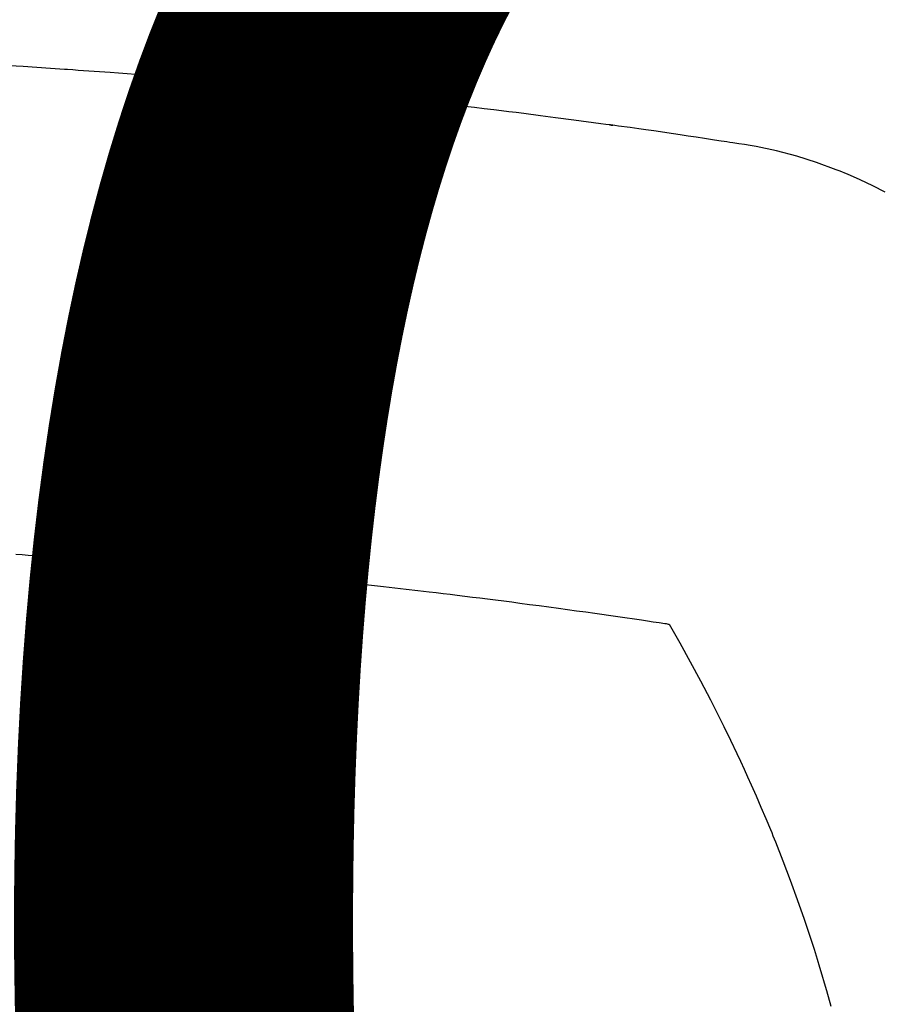
# Model space of a CAD drawing. Extents: x 27948 to 54421, y -25 to 8845.
# Drawn here: x 45121 to 45133, y 6668 to 6681 of the extents above; entities that cross this region are included whole.
import ezdxf

# ---------------------------------------------------------------- set-up
doc = ezdxf.new("R2010")
doc.units = 0
doc.header["$LTSCALE"] = 50
doc.header["$MEASUREMENT"] = 0
doc.layers.get('0').update_dxf_attribs({"linetype": 'CONTINUOUS'})
doc.layers.get('DEFPOINTS').update_dxf_attribs({"color": 146, "linetype": 'CONTINUOUS'})
doc.layers.add('150-機器', color=8, linetype='CONTINUOUS')
doc.layers.add('160-文字', color=254, linetype='CONTINUOUS')
doc.styles.add('KH001', font='txt')
doc.dimstyles.new('KH1xx015', dxfattribs={"dimscale": 10, "dimtxt": 3.8, "dimasz": 0.8, "dimexe": 0.3, "dimexo": 1.2, "dimgap": 0.5, "dimtad": 3, "dimdec": 1, "dimdsep": 46, "dimlunit": 6, "dimtxsty": 'KH001', "dimblk": 'DOT', "dimcen": 1, "dimdle": 1, "dimclrd": 256, "dimclre": 256, "dimclrt": 256, "dimadec": 0, "dimazin": 0, "dimtfac": 1, "dimtdec": 1, "dimtix": 1, "dimtmove": 2, "dimatfit": 3, "dimldrblk": 'CLOSEDBLANK', "dimfxl": 1, "dimtolj": 1, "dimtzin": 0, "dimlwd": -1, "dimlwe": -1, "dimarcsym": 0})
doc.dimstyles.new('KH1xx030', dxfattribs={"dimscale": 30, "dimtxt": 2, "dimasz": 0.6, "dimexe": 0.3, "dimexo": 1.2, "dimgap": 0.5, "dimtad": 3, "dimdec": 1, "dimdsep": 46, "dimlunit": 6, "dimtxsty": 'KH001', "dimblk": 'DOT', "dimcen": 1, "dimdle": 1, "dimclrd": 256, "dimclre": 256, "dimclrt": 256, "dimadec": 0, "dimazin": 0, "dimtfac": 1, "dimtdec": 1, "dimtix": 1, "dimtmove": 2, "dimatfit": 3, "dimldrblk": 'CLOSEDBLANK', "dimfxl": 1, "dimtolj": 1, "dimtzin": 0, "dimlwd": -1, "dimlwe": -1, "dimarcsym": 0})

# ---------------------------------------------------------------- blocks, each defined once
blk = doc.blocks.new('F402_H')
at = {"layer": '150-機器', "color": 13, "linetype": 'Continuous'}
for points in [[(18.708, -261.477), (18.541, -261.391), (18.372, -261.31), (18.2, -261.235), (18.163, -261.219), (18.125, -261.204), (18.087, -261.189), (18.049, -261.174), (17.785, -261.077), (17.517, -260.991), (17.245, -260.918), (16.97, -260.861), (16.892, -260.848), (16.814, -260.835), (16.736, -260.824), (16.657, -260.812), (16.618, -260.806), (16.578, -260.8), (16.539, -260.794), (16.5, -260.788), (16.47, -260.784), (16.441, -260.779), (16.411, -260.775), (16.382, -260.77), (16.274, -260.754), (16.166, -260.737), (16.057, -260.721), (15.949, -260.705), (15.86, -260.692), (15.771, -260.679), (15.682, -260.666), (15.593, -260.653), (15.488, -260.638), (15.392, -260.624), (15.278, -260.608), (15.118, -260.587), (15.069, -260.58), (15.025, -260.574), (14.997, -260.571), (14.999, -260.571), (15.007, -260.572), (15.018, -260.573), (15.029, -260.574), (15.038, -260.576), (15.044, -260.576), (15.009, -260.572), (14.948, -260.564), (14.88, -260.555), (14.519, -260.507), (14.271, -260.475), (14.068, -260.448), (13.843, -260.419), (13.743, -260.406), (13.643, -260.394), (13.543, -260.381), (13.443, -260.369), (13.312, -260.353), (13.181, -260.338), (13.051, -260.323), (12.92, -260.307), (12.84, -260.298), (12.759, -260.288), (12.678, -260.279), (12.598, -260.269), (12.477, -260.256), (12.356, -260.242), (12.235, -260.229), (12.114, -260.216), (12.003, -260.204), (11.891, -260.192), (11.78, -260.181), (11.668, -260.169), (11.608, -260.162), (11.547, -260.156), (11.487, -260.149), (11.426, -260.143), (11.355, -260.136), (11.284, -260.129), (11.213, -260.122), (11.142, -260.115), (11.121, -260.113), (11.101, -260.111), (11.08, -260.109), (11.06, -260.107), (10.989, -260.1), (10.918, -260.093), (10.847, -260.086), (10.776, -260.079), (10.694, -260.071), (10.613, -260.063), (10.531, -260.056), (10.45, -260.048), (10.317, -260.036), (10.185, -260.024), (10.052, -260.012), (9.92, -260), (9.787, -259.988), (9.654, -259.977), (9.521, -259.966), (9.388, -259.954), (9.276, -259.945), (9.163, -259.936), (9.05, -259.926), (8.938, -259.917), (8.886, -259.913), (8.835, -259.909), (8.784, -259.905), (8.732, -259.901), (8.619, -259.893), (8.506, -259.884), (8.393, -259.876), (8.28, -259.867), (8.209, -259.862), (8.137, -259.857), (8.065, -259.852), (7.993, -259.847), (7.921, -259.842), (7.849, -259.837), (7.777, -259.832), (7.705, -259.827), (7.695, -259.826), (7.684, -259.825), (7.674, -259.824), (7.664, -259.824), (7.478, -259.811), (7.293, -259.798), (7.107, -259.787), (6.921, -259.776)], [(7.012, -266.348), (7.095, -266.353), (7.177, -266.359), (7.259, -266.364), (7.341, -266.37), (7.424, -266.375), (7.506, -266.381), (7.588, -266.387), (7.671, -266.392), (7.753, -266.398), (7.835, -266.404), (7.917, -266.41), (8, -266.416), (8.082, -266.422), (8.156, -266.428), (8.231, -266.434), (8.306, -266.439), (8.38, -266.445), (8.44, -266.45), (8.499, -266.454), (8.559, -266.458), (8.619, -266.463), (8.693, -266.469), (8.767, -266.475), (8.841, -266.481), (8.916, -266.487), (9.005, -266.494), (9.094, -266.502), (9.184, -266.509), (9.273, -266.517), (9.347, -266.523), (9.421, -266.53), (9.496, -266.536), (9.57, -266.543), (9.652, -266.55), (9.733, -266.558), (9.815, -266.565), (9.896, -266.573), (9.948, -266.577), (9.999, -266.582), (10.051, -266.587), (10.103, -266.592), (10.154, -266.597), (10.206, -266.602), (10.258, -266.607), (10.31, -266.612), (10.458, -266.626), (10.605, -266.64), (10.753, -266.655), (10.9, -266.669), (11.003, -266.68), (11.106, -266.691), (11.209, -266.701), (11.312, -266.712), (11.474, -266.729), (11.635, -266.747), (11.796, -266.764), (11.958, -266.782), (12.111, -266.8), (12.264, -266.817), (12.418, -266.835), (12.571, -266.853), (12.666, -266.864), (12.761, -266.875), (12.855, -266.886), (12.95, -266.898), (13.052, -266.91), (13.154, -266.923), (13.255, -266.936), (13.357, -266.949), (13.465, -266.963), (13.574, -266.976), (13.682, -266.99), (13.791, -267.005), (13.921, -267.022), (14.051, -267.039), (14.181, -267.056), (14.31, -267.073), (14.433, -267.09), (14.555, -267.107), (14.678, -267.124), (14.8, -267.141), (14.893, -267.154), (14.986, -267.167), (15.079, -267.181), (15.172, -267.194), (15.236, -267.203), (15.301, -267.213), (15.365, -267.222), (15.429, -267.232), (15.508, -267.243), (15.587, -267.255), (15.665, -267.267), (15.744, -267.279), (15.758, -267.281), (15.772, -267.283), (15.786, -267.286), (15.8, -267.288)], [(15.8, -267.288), (15.942, -267.541), (16.082, -267.795), (16.22, -268.05), (16.355, -268.307), (16.446, -268.486), (16.536, -268.666), (16.624, -268.847), (16.71, -269.028), (16.759, -269.133), (16.808, -269.239), (16.856, -269.344), (16.904, -269.45), (16.97, -269.6), (17.036, -269.75), (17.1, -269.901), (17.163, -270.052), (17.18, -270.093), (17.196, -270.134), (17.213, -270.175), (17.229, -270.216), (17.33, -270.474), (17.429, -270.734), (17.524, -270.994), (17.616, -271.256), (17.661, -271.391), (17.706, -271.526), (17.75, -271.661), (17.792, -271.797), (17.824, -271.902), (17.855, -272.007), (17.886, -272.112), (17.916, -272.218), (17.974, -272.426)]]:
    blk.add_lwpolyline(points, dxfattribs=at)
blk = doc.blocks.new('_Dot')
at = {"color": 0, "linetype": 'ByBlock', "lineweight": -2}
blk.add_line((-0.5, 0), (-1, 0), dxfattribs=at)
at = {"color": 0, "linetype": 'ByBlock', "const_width": 0.5}
blk.add_lwpolyline([(-0.25, 0, 1), (0.25, 0, 1)], format="xyb", close=True, dxfattribs=at)
blk = doc.blocks.new('*D136')
at = {"layer": 'DEFPOINTS', "transparency": 16777216}
for p, q in [((44624.283, 6381.942), (44624.283, 6647.703)), ((45524.283, 6381.942), (45524.283, 6647.703)), ((44632.283, 6644.703), (45516.283, 6644.703))]:
    blk.add_line(p, q, dxfattribs=at)
at = {"layer": 'DEFPOINTS', "color": 0, "transparency": 16777216}
for p in [(45524.283, 6644.703), (44624.283, 6369.942), (45524.283, 6369.942)]:
    blk.add_point(p, dxfattribs=at)
at = {"layer": 'DEFPOINTS', "transparency": 16777216, "xscale": 8, "yscale": 8, "zscale": 8, "rotation": 180}
blk.add_blockref('_Dot', (44624.283, 6644.703), dxfattribs=at)
at = {"layer": 'DEFPOINTS', "transparency": 16777216, "xscale": 8, "yscale": 8, "zscale": 8}
blk.add_blockref('_Dot', (45524.283, 6644.703), dxfattribs=at)
at = {"layer": 'DEFPOINTS', "transparency": 16777216, "insert": (45104.283, 6668.703), "char_height": 38, "attachment_point": 5, "style": 'KH001'}
blk.add_mtext('\\A1;900', dxfattribs=at)
blk = doc.blocks.new('_ClosedBlank')
at = {"color": 0, "linetype": 'ByBlock', "lineweight": -2}
for p, q in [((-1, 0.16667), (0, 0)), ((-1, 0.16667), (-1, -0.16667)), ((0, 0), (-1, -0.16667))]:
    blk.add_line(p, q, dxfattribs=at)
blk = doc.blocks.new('*D324')
at = {"layer": 'DEFPOINTS', "transparency": 16777216}
for p, q in [((45114.269, 6895.61), (45114.269, 6660.703)), ((45414.269, 6872.942), (45414.269, 6660.703)), ((45406.269, 6663.703), (45122.269, 6663.703))]:
    blk.add_line(p, q, dxfattribs=at)
at = {"layer": 'DEFPOINTS', "color": 0, "transparency": 16777216}
for p in [(45114.269, 6907.61), (45414.269, 6884.942), (45114.269, 6663.703)]:
    blk.add_point(p, dxfattribs=at)
at = {"layer": 'DEFPOINTS', "transparency": 16777216, "xscale": 8, "yscale": 8, "zscale": 8, "rotation": 180}
blk.add_blockref('_Dot', (45114.269, 6663.703), dxfattribs=at)
at = {"layer": 'DEFPOINTS', "transparency": 16777216, "xscale": 8, "yscale": 8, "zscale": 8}
blk.add_blockref('_Dot', (45414.269, 6663.703), dxfattribs=at)
at = {"layer": 'DEFPOINTS', "transparency": 16777216, "insert": (45264.269, 6687.703), "char_height": 38, "attachment_point": 5, "style": 'KH001'}
blk.add_mtext('\\A1;300', dxfattribs=at)

msp = doc.modelspace()

# ---------------------------------------------------------------- linework, layer by layer
at = {"layer": '150-機器', "color": 13}
for radius in [90.5, 80.5]:
    msp.add_circle((45114.283, 6734.942), radius, dxfattribs=at)

# ---------------------------------------------------------------- block references
at = {"layer": '150-機器'}
msp.add_blockref('F402_H', (45114.276, 6940.134), dxfattribs=at)

# ---------------------------------------------------------------- dimensions: what is measured, and where the dimension line sits
at = {"layer": 'DEFPOINTS'}
dim = msp.add_linear_dim(base=(45114.269, 6663.703), p1=(45414.269, 6884.942), p2=(45114.269, 6907.61), angle=180, dimstyle='KH1xx015', dxfattribs=at)
dim.commit()
dim.dimension.update_dxf_attribs({"geometry": '*D324', "text_midpoint": (45264.269, 6687.703)})
dim = msp.add_linear_dim(base=(45524.283, 6644.703), p1=(44624.283, 6369.942), p2=(45524.283, 6369.942), dimstyle='KH1xx015', dxfattribs=at)
dim.commit()
dim.dimension.update_dxf_attribs({"geometry": '*D136', "text_midpoint": (45104.283, 6668.703), "dimtype": 128})

# ---------------------------------------------------------------- leaders
at = {"layer": '160-文字'}
msp.add_leader([(44994.261, 6939.942), (46415.798, 5158.371)], dimstyle='KH1xx030', override={"dimgap": 0.5, "dimtad": 1}, dxfattribs=at)

doc.saveas('drawing.dxf')
